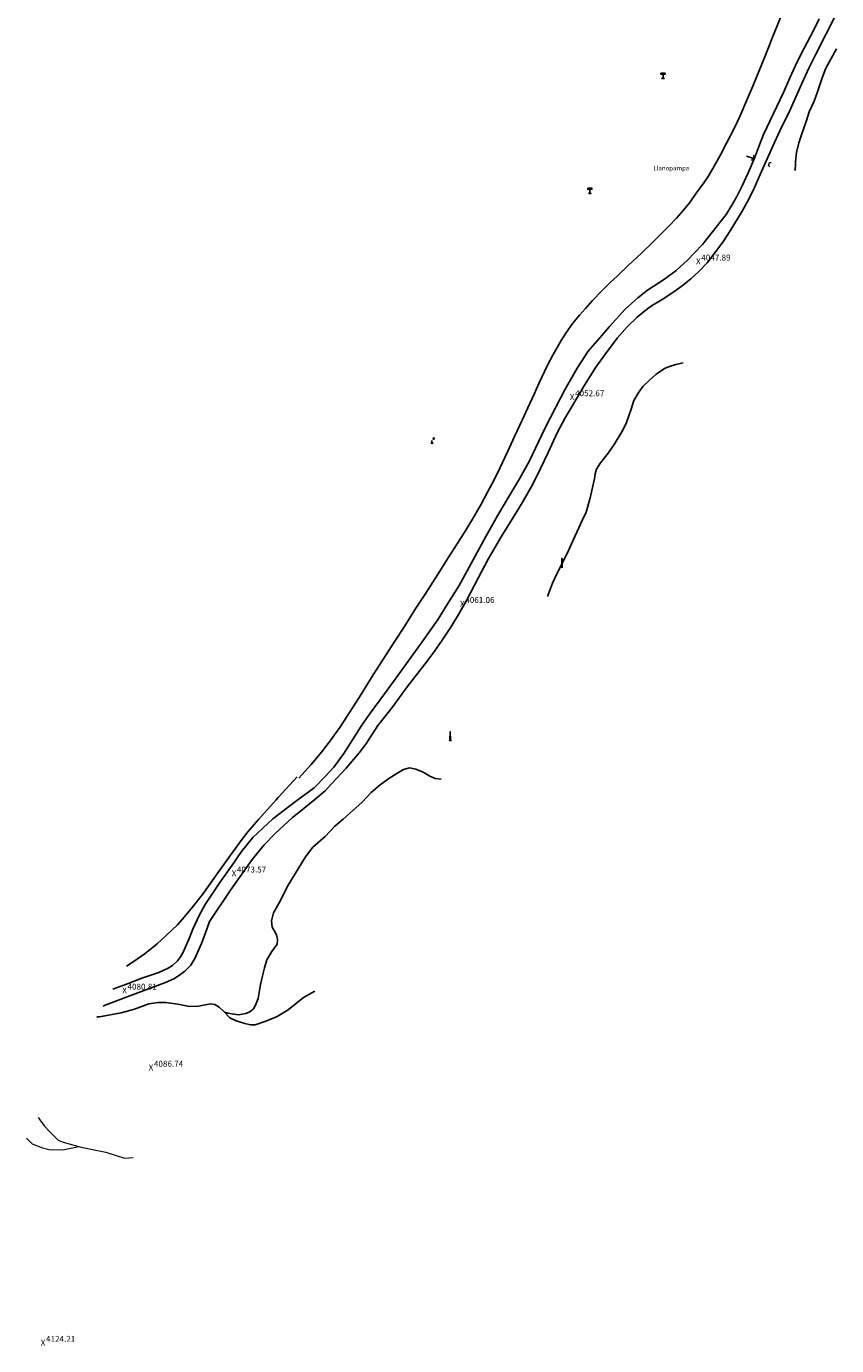
# Model space of a CAD drawing. Units: metres. Extents: x 373700 to 390935, y 8695532 to 8715362.
# Drawn here: x 382724 to 383269, y 8711031 to 8711919 of the extents above; entities that cross this region are included whole.
import ezdxf
from ezdxf.enums import TextEntityAlignment as Align

# ---------------------------------------------------------------- set-up
doc = ezdxf.new("R2010")
doc.units = ezdxf.units.M
doc.header["$MEASUREMENT"] = 0
doc.linetypes.add('DGN Style 2', pattern=[2528.475547414988, 1517.085328448993, -1011.390218965995])
doc.linetypes.add('DGN Style 4', pattern=[4048.089351411396, 2022.780437931991, -1011.390218965995, 2.528475547414988, -1011.390218965995])
for name, color, linetype in [('Acequia', 5, 'DGN Style 4'), ('Carretera Afirmada', 1, 'DGN Style 2'), ('Cotas', 7, 'Continuous'), ('Drenaje', 4, 'DGN Style 4'), ('Linea_Tren', 7, 'Continuous'), ('Poste', 7, 'Continuous'), ('Poste_Alta Tension', 7, 'Continuous'), ('Toponimia', 7, 'Continuous')]:
    doc.layers.add(name, color=color, linetype=linetype)
doc.layers.add('Alcantarilla', color=1, linetype='Continuous', lineweight=13)
doc.layers.add('Quebrada', color=4, linetype='DGN Style 4', lineweight=13)
doc.styles.add('Style-Arial', font='arial.ttf')
doc.styles.add('Style-Georgia', font='georgia.ttf')

# ---------------------------------------------------------------- blocks, each defined once
blk = doc.blocks.new('ELVTXT_60')
at = {"layer": 'Cotas', "color": 7, "linetype": 'Continuous', "lineweight": 0, "char_height": 4, "line_spacing_factor": 0.7228915662650602, "style": 'Style-Arial'}
for s, insert, attachment_point in [('X', (0, -1.164153218269348e-10), 5), ('4124.21', (2, -0.1768292683991604), 7)]:
    blk.add_mtext(s, dxfattribs=dict(at, insert=insert, attachment_point=attachment_point))
blk = doc.blocks.new('ELVTXT_62')
at = {"layer": 'Cotas', "color": 7, "linetype": 'Continuous', "lineweight": 0, "char_height": 4, "line_spacing_factor": 0.7228915662650602, "style": 'Style-Arial'}
for s, insert, attachment_point in [('X', (0, 5.238689482212067e-10), 5), ('4086.74', (2, -0.1768292677588761), 7)]:
    blk.add_mtext(s, dxfattribs=dict(at, insert=insert, attachment_point=attachment_point))
blk = doc.blocks.new('ELVTXT_63')
at = {"layer": 'Cotas', "color": 7, "linetype": 'Continuous', "lineweight": 0, "char_height": 4, "line_spacing_factor": 0.7228915662650602, "style": 'Style-Arial'}
for s, insert, attachment_point in [('X', (0, -5.820766091346741e-10), 5), ('4073.57', (2, -0.1768292688648216), 7)]:
    blk.add_mtext(s, dxfattribs=dict(at, insert=insert, attachment_point=attachment_point))
blk = doc.blocks.new('ELVTXT_64')
at = {"layer": 'Cotas', "color": 7, "linetype": 'Continuous', "lineweight": 0, "char_height": 4, "line_spacing_factor": 0.7228915662650602, "style": 'Style-Arial'}
for s, insert, attachment_point in [('X', (0, -1.746229827404022e-10), 5), ('4080.81', (2, -0.176829268457368), 7)]:
    blk.add_mtext(s, dxfattribs=dict(at, insert=insert, attachment_point=attachment_point))
blk = doc.blocks.new('ELVTXT_65')
at = {"layer": 'Cotas', "color": 7, "linetype": 'Continuous', "lineweight": 0, "char_height": 4, "line_spacing_factor": 0.7228915662650602, "style": 'Style-Arial'}
for s, insert, attachment_point in [('X', (0, -4.074536263942719e-10), 5), ('4061.06', (2, -0.1768292686901987), 7)]:
    blk.add_mtext(s, dxfattribs=dict(at, insert=insert, attachment_point=attachment_point))
blk = doc.blocks.new('ELVTXT_66')
at = {"layer": 'Cotas', "color": 7, "linetype": 'Continuous', "lineweight": 0, "char_height": 4, "line_spacing_factor": 0.7228915662650602, "style": 'Style-Arial'}
for s, insert, attachment_point in [('X', (0, -5.820766091346741e-11), 5), ('4052.67', (2, -0.1768292683409527), 7)]:
    blk.add_mtext(s, dxfattribs=dict(at, insert=insert, attachment_point=attachment_point))
blk = doc.blocks.new('ELVTXT_67')
at = {"layer": 'Cotas', "color": 7, "linetype": 'Continuous', "lineweight": 0, "char_height": 4, "line_spacing_factor": 0.7228915662650602, "style": 'Style-Arial'}
for s, insert, attachment_point in [('X', (0, -8.149072527885437e-10), 5), ('4047.89', (2, -0.1768292690976523), 7)]:
    blk.add_mtext(s, dxfattribs=dict(at, insert=insert, attachment_point=attachment_point))
blk = doc.blocks.new('*U777')
at = {"layer": 'Poste_Alta Tension', "flags": 128}
for points in [[(-2.000090827699751, 2.518276753020473), (2.000090828165412, 2.518276753136888)], [(0.03632643586024642, -2.50225038442295), (0.01923164259642363, 2.518276753136888)]]:
    blk.add_lwpolyline(points, dxfattribs=at)
at = {"layer": 'Poste_Alta Tension'}
for points in [[(-2.000090828165412, 2.497976685874164), (-1.641100166831166, 2.497976685990579), (-1.641100166831166, 1.518231339054182), (-2.000090828165412, 1.518231338937767)], [(-1.000045414548367, 2.497976685990579), (-0.6410547527484596, 2.497976685990579), (-0.6410547522827983, 1.518231339054182), (-1.000045414082706, 1.518231339054182)], [(0.6346442047506571, 2.497976685990579), (1.000045414082706, 2.497976685990579), (1.000045414082706, 1.518231339054182), (0.6346442047506571, 1.518231339054182)], [(1.656058110762388, 2.497976685874164), (2.000090828165412, 2.497976685990579), (2.000090828165412, 1.518231339054182), (1.656058111228049, 1.518231339054182)], [(-1.000045414082706, -2.502250384306535), (1.015003358013928, -2.50225038442295), (1.015003358013928, -2.36442361259833), (-1.000045414082706, -2.364423612481914)]]:
    blk.add_3dface(points, dxfattribs=at)
blk = doc.blocks.new('TENSIN_51')
at = {"layer": 'Poste_Alta Tension'}
blk.add_blockref('*U777', (-0.01923164259642363, 2.461650250013918), dxfattribs=at)
blk = doc.blocks.new('P.A.T._51')
at = {"layer": 'Poste_Alta Tension', "xscale": 0.04999786073483263, "yscale": 0.04999786073483263, "zscale": 0.04999786073483263}
blk.add_blockref('TENSIN_51', (0.004059839717228897, 0.001014959929307224), dxfattribs=at)
blk = doc.blocks.new('PAT_103')
at = {"layer": 'Poste_Alta Tension', "xscale": 15.00010074514092, "yscale": 15.00010074514092, "zscale": 15.00010074514092}
blk.add_blockref('P.A.T._51', (-0.08493669098243117, 0), dxfattribs=at)
blk = doc.blocks.new('PAT_102')
at = {"layer": 'Poste_Alta Tension', "xscale": 0.2599981761526134, "yscale": 0.2599981761526134, "zscale": 0.2599981761526134}
blk.add_blockref('PAT_103', (0.01791670842794701, -0.003958342567784712), dxfattribs=at)
blk = doc.blocks.new('PSAT_51')
at = {"layer": 'Poste_Alta Tension', "xscale": 5.999999999999999, "yscale": 5.999999999999999, "zscale": 5.999999999999999}
blk.add_blockref('PAT_102', (-0.09750022692605853, -3.110007240786217), dxfattribs=at)
blk = doc.blocks.new('POAT_51')
at = {"layer": 'Poste_Alta Tension', "xscale": 0.7999981373516868, "yscale": 0.7999981373516868, "zscale": 0.7999981373516868}
blk.add_blockref('PSAT_51', (0.006000000052154064, 2.525999999954365), dxfattribs=at)
blk = doc.blocks.new('PO_ALT_51')
at = {"layer": 'Poste_Alta Tension', "xscale": 3, "yscale": 3, "zscale": 3}
blk.add_blockref('POAT_51', (0.08100000116974115, 0), dxfattribs=at)
blk = doc.blocks.new('ALTA_T_51')
at = {"layer": 'Poste_Alta Tension', "xscale": 2, "yscale": 2, "zscale": 2}
blk.add_blockref('PO_ALT_51', (5.658000001683831, -4.656612873077393e-10, -3.725290298461914e-09), dxfattribs=at)
blk = doc.blocks.new('POST_A_51')
at = {"layer": 'Poste_Alta Tension', "xscale": 2.5, "yscale": 2.5, "zscale": 2.5}
blk.add_blockref('ALTA_T_51', (-7.450580596923828e-09, 0), dxfattribs=at)
blk = doc.blocks.new('POST_50')
at = {"layer": 'Poste_Alta Tension', "rotation": 359.6258203546563}
blk.add_blockref('POST_A_51', (-14.43450440466404, 0.1586209256201982, 7.450580596923828e-09), dxfattribs=at)
blk = doc.blocks.new('PTELEF_1')
at = {"layer": 'Poste'}
for p, q in [((0.6529999999329448, -1.643999999971129), (-0.5109999999403954, -1.643999999971129)), ((-0.5109999999403954, -1.643999999971129), (-0.5109999999403954, -1.805999999982305)), ((-0.5109999999403954, -1.805999999982305), (0.6529999999329448, -1.805999999982305)), ((0.6529999999329448, -1.805999999982305), (0.6529999999329448, -1.643999999971129))]:
    blk.add_line(p, q, dxfattribs=at)
at = {"layer": 'Poste', "flags": 128}
for points in [[(-0.1450000000186265, -1.805999999982305), (0.04699999978765845, 4.10999999998603), (0.06499999994412065, 4.152000000001863), (0.08300000010058284, 4.10999999998603)], [(0.2689999998547137, -1.805999999982305), (0.08300000010058284, 4.10999999998603)]]:
    blk.add_lwpolyline(points, dxfattribs=at)
blk = doc.blocks.new('POSTE_1')
at = {"layer": 'Poste'}
blk.add_blockref('PTELEF_1', (-0.07099999999627471, 1.805999999167398), dxfattribs=at)

msp = doc.modelspace()

# ---------------------------------------------------------------- linework, layer by layer
at = {"layer": 'Acequia'}
for points in [[(383241.4220149335, 8711821.749656722, 4033.066173226573), (383241.6372576235, 8711822.44274375, 4033.050999999978), (383241.796439118, 8711825.645283824, 4033.158999999985), (383241.758454381, 8711827.75231516, 4033.129179365002), (383242.492027119, 8711834.028879574, 4033.029396243859), (383244.0600485252, 8711840.413525898, 4032.922999999952), (383245.7086080178, 8711845.896527065, 4033.043999999762), (383249.151828964, 8711855.585048167, 4032.577000000048), (383250.9216915995, 8711861.407922203, 4032.652999999933), (383254.4000961878, 8711868.487855459, 4032.523999999743), (383256.5885298853, 8711874.784081565, 4032.467999999877), (383259.7321343981, 8711884.274943974, 4032.197999999858), (383262.2175559062, 8711890.654493649, 4031.841000000015), (383269.4056593531, 8711903.82494557, 4031.236999999732)], [(383166.2244479505, 8711692.415570635, 4036.600607001688), (383161.1211862864, 8711691.202164337, 4036.672990548424), (383156.8985307268, 8711689.810984168, 4036.728161904961), (383154.0598555258, 8711688.72429756, 4036.759999999776), (383150.8012181225, 8711686.72504303, 4036.78935849946), (383147.7306822676, 8711684.553165372, 4036.816889501642), (383143.4169810216, 8711680.71874831, 4036.864999999758), (383139.0103192797, 8711676.352573382, 4036.922999999952), (383135.8740118933, 8711671.956304368, 4036.981999999844), (383132.9837757691, 8711667.105471652, 4037.036957683507), (383131.0241475261, 8711661.084094737, 4037.098253589589), (383129.4613696807, 8711656.733254695, 4037.150876588188), (383127.7512394558, 8711651.43511146, 4037.223593879491), (383124.7688582677, 8711645.86558796, 4037.315566201694), (383119.6636367796, 8711637.453958292, 4037.466673967429), (383115.5838117159, 8711631.543064414, 4037.578031642362), (383110.5744781501, 8711625.078168618, 4037.697360036895), (383107.8865359784, 8711620.727911368, 4037.76472299546), (383106.9050497354, 8711617.609706469, 4037.799580738414), (383106.4455888192, 8711614.217235472, 4037.833246047143), (383103.3349948593, 8711600.613149865, 4037.932999999728), (383100.8574366544, 8711591.718421161, 4037.973999999929), (383098.0245884003, 8711585.860061988, 4038.183999999892), (383094.8750551161, 8711578.728378184, 4038.299985736143), (383091.9007275356, 8711572.539714478, 4038.408847517334), (383088.3622967447, 8711564.368542446, 4038.552709223703), (383080.9379329782, 8711549.768087566, 4038.840058594942), (383078.2337689223, 8711544.105487306, 4038.944469504058), (383074.7863886522, 8711535.149075093, 4039.100652744528)], [(383003.1774824758, 8711411.987212183, 4046.538439608179), (382999.0775806885, 8711412.574995544, 4047.575999999885), (382995.6609064969, 8711414.048494875, 4048.811999999918), (382991.177531288, 8711416.878679352, 4050.560999999754), (382986.1183199701, 8711418.90766795, 4051.361000000034), (382981.9349028436, 8711419.832919193, 4051.841999999713), (382977.8195937895, 8711418.607308045, 4052.148000000045), (382973.3776237925, 8711415.917113159, 4052.337999999989), (382967.9262749804, 8711412.449299, 4052.546999999788), (382962.2387987722, 8711408.260638367, 4052.466000000015), (382956.0876533461, 8711403.178835662, 4052.614012475125), (382950.0951495396, 8711396.689907834, 4052.773999999743), (382937.2666745433, 8711385.167399354, 4053.153999999631), (382931.6374666763, 8711380.56829865, 4053.153999999631), (382925.0464548711, 8711373.593845319, 4052.941999999806), (382916.7461136279, 8711366.234202936, 4053.296999999788), (382911.9129522766, 8711359.771069642, 4053.473245518748), (382900.1947838049, 8711340.806387808, 4053.918999999762), (382894.1304489721, 8711328.770297486, 4054.318999999668), (382890.3887068138, 8711322.076118592, 4054.559027269017), (382888.9892675944, 8711316.841722727, 4054.721066724043), (382889.3551950562, 8711312.548468446, 4054.840175593272), (382891.1046755486, 8711309.702251324, 4054.938909125049), (382892.3558673118, 8711307.38024242, 4055.023698863573), (382893.100246375, 8711304.23132334, 4055.136338960845), (382892.8492097319, 8711301.045698762, 4055.250145067461), (382889.1191995831, 8711296.05882623, 4055.478999999817), (382885.8216935955, 8711290.528364014, 4055.807999999728), (382884.2410948768, 8711285.010344887, 4055.868999999948), (382882.9505837073, 8711279.729098596, 4055.890999999829), (382881.6514869642, 8711273.89930143, 4056.316999999806), (382879.9180553854, 8711264.362797761, 4056.695999999996), (382878.231675053, 8711260.050384551, 4056.856999999844), (382876.834189716, 8711257.46114987, 4056.952999999747), (382874.407800111, 8711255.568721784, 4057.020000000019), (382871.8055669367, 8711254.387600834, 4057.060999999754), (382866.7897147126, 8711253.541371249, 4057.084999999963), (382859.6761185103, 8711254.51117475, 4057.019956389908), (382857.2724821914, 8711255.27286467, 4057.004999999888)]]:
    msp.add_polyline3d(points, dxfattribs=at)
at = {"layer": 'Alcantarilla'}
for points in [[(383211.9187644853, 8711828.994297331, 4043.988080739975), (383212.947604462, 8711829.051095357, 4044.138080739882), (383213.9030145081, 8711831.380104573, 4044.088080740068), (383213.3938590288, 8711832.119220285, 4043.738080739975)], [(383224.5088936021, 8711824.179037714, 4041.388080739882), (383223.5733287563, 8711825.11942941, 4041.988080739975), (383224.3394869764, 8711827.204320455, 4041.638080739882), (383225.4752738203, 8711827.317452261, 4041.038080740254)]]:
    msp.add_polyline3d(points, dxfattribs=at)
at = {"layer": 'Carretera Afirmada'}
for points in [[(383269.4515522306, 8711927.464076001, 4038.060999999754), (383255.2795699039, 8711899.73817413, 4039.937999999616), (383250.9952843806, 8711891.17422621, 4040.577999999747), (383246.0252548237, 8711880.491634583, 4041.285999999847), (383241.8586321662, 8711870.6561775, 4041.896999999881), (383238.0695448907, 8711862.70416612, 4042.383999999613), (383231.193153108, 8711848.503060156, 4043.151999999769), (383226.4147060111, 8711838.200827796, 4043.69944167044), (383218.0869682368, 8711819.049004927, 4044.728050258011), (383213.2775323989, 8711808.461407304, 4045.310999999754), (383209.291909501, 8711800.599789253, 4045.75699999975), (383205.8693399434, 8711794.492769275, 4046.062999999616), (383197.7105000517, 8711781.118348418, 4046.650970787741), (383193.3750032138, 8711774.230257059, 4046.966834357008), (383187.5207747964, 8711766.43641033, 4047.359025425743), (383182.2047188277, 8711759.669919556, 4047.707145088818), (383176.6156273957, 8711753.7525289, 4048.04187012976), (383171.3980726586, 8711748.988959787, 4048.340343475807), (383166.4723160402, 8711744.843693282, 4048.619564814493), (383159.8626733914, 8711740.120713037, 4048.964343585074), (383152.0692991156, 8711735.01716522, 4049.368387581315), (383144.9200034884, 8711730.694093727, 4049.738889881875), (383140.3830641436, 8711727.339634689, 4049.994999999646), (383135.2417918677, 8711723.184187328, 4050.270999999717), (383128.3509658163, 8711716.572798211, 4050.497999999672), (383121.8042731304, 8711709.014914565, 4050.783999999985), (383113.7993305039, 8711698.466305912, 4051.236999999732), (383107.4165573344, 8711689.32650676, 4051.668000000063), (383099.6607037296, 8711677.384719862, 4052.195999999996), (383086.4846140821, 8711654.814918522, 4053.287000000011), (383081.2273113087, 8711645.185339134, 4053.92399999965), (383075.2898858804, 8711632.042054018, 4054.660598290619), (383070.1436730933, 8711621.242270404, 4055.259226449765), (383064.8629173883, 8711610.592857992, 4055.851510075852), (383057.701027595, 8711598.04102711, 4056.546999999788), (383049.9587513118, 8711585.232286027, 4057.304999999702), (383043.6858339678, 8711575.297249531, 4058.139999999665), (383034.9207829684, 8711560.122873286, 4059.251999999862), (383028.4397549357, 8711547.927854642, 4060.060000000056), (383020.1704144301, 8711532.345896421, 4060.75), (383014.8316454077, 8711523.03151988, 4061.472000000067), (383009.7777622724, 8711514.480651576, 4062.151999999769), (383003.9956187767, 8711505.637900637, 4062.765999999829), (382998.2912390437, 8711497.604847495, 4063.295999999624), (382992.1508905785, 8711489.42245941, 4063.687999999616), (382980.4056506322, 8711474.258430034, 4064.616209312342), (382970.1423591531, 8711460.423820112, 4065.441999999806), (382960.6085629694, 8711448.1349667, 4066.334999999963), (382953.0299606074, 8711436.425448697, 4066.847000000067), (382948.1555514417, 8711430.03805411, 4066.98900000006), (382939.2048579841, 8711419.46156081, 4068.264209195506), (382929.5826840939, 8711409.26195664, 4069.038819433656), (382925.2172903561, 8711404.278770382, 4069.22481943341), (382918.1796650358, 8711398.397619326, 4069.449491649866), (382910.927532651, 8711392.482372558, 4069.700580487028), (382902.9144255843, 8711386.166020902, 4070.526999999769), (382891.5061717166, 8711375.612051772, 4071.276999999769), (382883.9783325323, 8711367.972089915, 4071.902999999933), (382875.9738545518, 8711358.0912257, 4072.619999999646), (382861.4583837192, 8711337.482812908, 4074.228999999817), (382847.3105192806, 8711316.389518064, 4075.766453049146), (382844.2920062889, 8711307.957344191, 4076.29899999965), (382841.8016767844, 8711301.41490448, 4076.707999999635), (382837.4166928097, 8711291.386998031, 4077.591000000015), (382834.6334168485, 8711286.922527863, 4078.119999999646), (382830.6092331687, 8711282.93326578, 4078.540000000037), (382827.0315340408, 8711280.12516154, 4078.810999999754), (382823.203795281, 8711277.621463496, 4079.017999999691), (382817.6560312561, 8711275.256188223, 4079.316974970046), (382791.8842999777, 8711265.652382234, 4080.716999999713), (382777.0207869958, 8711259.954675598, 4081.492999999784), (382775.5696378108, 8711259.259845892, 4081.606100206729)], [(383257.6517919754, 8711923.990689695, 4038.485219638795), (383253.7859034557, 8711916.079476787, 4039.037056787405), (383247.3473546756, 8711903.801679801, 4039.912282981444), (383242.9683225979, 8711895.048341013, 4040.527999999933), (383237.8795786907, 8711884.110584522, 4041.419999999925), (383233.7289658936, 8711874.312919268, 4041.996999999974), (383229.207191841, 8711864.823246397, 4042.708999999799), (383220.2938315948, 8711846.068434447, 4043.753999999724), (383217.5484691523, 8711839.17228588, 4043.957999999635), (383214.1118434272, 8711830.017849404, 4044.395973911975), (383210.7513464054, 8711822.315048475, 4044.768111322075), (383206.0379503199, 8711811.93887487, 4045.280561253894), (383202.2056318407, 8711804.379648898, 4045.662956053857), (383198.9443256001, 8711798.560377138, 4045.954642877914), (383195.0144411097, 8711792.17006593, 4046.279299165122), (383179.1509690685, 8711771.929479884, 4047.532999999821), (383168.9763047562, 8711761.468685925, 4048.762999999803), (383161.3759802259, 8711754.40397613, 4048.773000000045), (383153.4895364202, 8711748.579565737, 4049.207999999635), (383142.1849593488, 8711741.261505378, 4049.878000000026), (383135.5123651919, 8711736.115747029, 4050.214999999851), (383127.0734301922, 8711728.401306087, 4050.564999999944), (383116.6395541064, 8711716.870360224, 4051.014999999665), (383109.9847332656, 8711709.256992139, 4051.334164163098), (383102.2782546207, 8711700.233778294, 4051.711948228534), (383094.7737127652, 8711688.830017975, 4052.149999999907), (383086.6737242504, 8711674.577044087, 4052.63599999994), (383080.6002753729, 8711663.011394875, 4053.270999999717), (383073.1144938534, 8711648.188515015, 4054.008999999613), (383062.6043306687, 8711626.276402865, 4055.297999999952), (383055.9295114663, 8711614.31291742, 4055.903366657905), (383049.2480271736, 8711603.071180537, 4056.506000000052), (383041.2551797931, 8711589.825200899, 4057.506000000052), (383033.302324499, 8711575.506411437, 4058.640999999829), (383024.8369708692, 8711559.853622353, 4059.623999999836), (383015.3016910632, 8711542.476670632, 4060.461999999825), (383007.3397023559, 8711529.62956348, 4061.171999999788), (383001.2593420204, 8711519.837960666, 4061.952000000048), (382991.5986550278, 8711506.026220094, 4063.327999999747), (382972.9929518746, 8711480.238906728, 4064.642499734182), (382965.1378579331, 8711469.451091655, 4065.218063396402), (382955.0594705795, 8711455.804333013, 4065.946911909152), (382949.3745933804, 8711447.71062986, 4066.36400000006), (382937.6977343245, 8711429.364915404, 4067.378999999724), (382930.9676180428, 8711420.191915758, 4068.498999999836), (382925.5103540656, 8711414.297544738, 4068.895999999717), (382917.8014151114, 8711406.3094844, 4069.378000000026), (382905.2020600385, 8711397.0229636, 4069.685000000056), (382889.8949083695, 8711385.401030235, 4070.973444629926), (382876.4499497807, 8711372.786407186, 4071.985579439905), (382868.8857219834, 8711363.44899531, 4073.04770005215), (382862.4511698568, 8711354.313507535, 4073.531700052321), (382854.1428005998, 8711342.517658453, 4074.299252712168), (382844.2512594399, 8711327.806059152, 4075.588442698121), (382840.3271222601, 8711320.426994216, 4075.772467209026), (382835.9611964887, 8711311.033639472, 4076.578043893911), (382833.5790208178, 8711304.775334826, 4076.855958461761), (382829.5391924516, 8711295.53675581, 4077.579999999609), (382827.6458029789, 8711292.49969411, 4077.934070495423), (382825.6777105851, 8711289.754357547, 4078.230070495512), (382822.3334487113, 8711286.762224331, 4078.53453167621), (382819.4828187088, 8711284.89764652, 4078.767456479371), (382813.1216942244, 8711282.069016896, 4078.86400000006), (382802.4635890191, 8711278.38639204, 4079.412999999709), (382789.5124954158, 8711273.511958007, 4080.537999999709), (382782.2338605959, 8711270.721801603, 4080.845460121986)]]:
    msp.add_polyline3d(points, dxfattribs=at)
at = {"layer": 'Drenaje', "extrusion": (0.4052890407314728, 0.8855667339811812, 0.2269633299210832), "elevation": 7871136.387808192, "flags": 128}
msp.add_lwpolyline([(3276970.956880575, -1830177.088013693), (3276967.958888084, -1830177.781100981), (3276966.222302742, -1830178.782227063)], dxfattribs=at)
at = {"layer": 'Drenaje'}
msp.add_polyline3d([(382771.3777138405, 8711252.050055876, 4081.203564898111), (382773.1401580418, 8711252.215330986, 4080.947999999858), (382787.6991690553, 8711254.832422199, 4078.898000000045), (382796.7539011778, 8711257.299725441, 4076.832999999635), (382806.311604776, 8711260.868269784, 4073.744999999646), (382812.7488078484, 8711261.697279293, 4071.155999999959), (382817.7531373072, 8711261.778375534, 4069.203999999911), (382825.9462261135, 8711260.544676859, 4066.386999999639), (382833.6948188734, 8711258.997416584, 4064.5), (382839.8126360171, 8711259.360306613, 4062.800929504447), (382847.8454087507, 8711260.926316276, 4060.489929504227), (382850.7898029927, 8711260.506013967, 4059.599929504097), (382853.7490426472, 8711258.66664767, 4058.775929504074), (382856.7919534147, 8711255.781053314, 4057.865929504391), (382860.9414767504, 8711251.392677953, 4056.930999999866), (382865.1520065272, 8711249.503454726, 4055.584999999963), (382871.1137758577, 8711247.63306631, 4054.166999999899), (382874.7652387028, 8711246.643717684, 4053.334999999963), (382877.972394462, 8711246.816529352, 4052.800999999978), (382885.2715429245, 8711249.191895625, 4051.905999999959), (382892.9106268194, 8711252.281016808, 4050.205226575956), (382900.1528487965, 8711256.93802274, 4049.156188685913), (382910.6211519004, 8711265.129568141, 4046.937910647597), (382918.1536555709, 8711269.35458976, 4045.102094340138)], dxfattribs=at)
at = {"layer": 'Linea_Tren', "ltscale": 0.1}
for points in [[(383231.5832659649, 8711924.856378116, 4053.863364478573), (383226.0463089703, 8711911.011138372, 4054.163364478853), (383221.0118325185, 8711898.309272975, 4054.38836447848), (383217.5352954022, 8711889.512813164, 4055.063364478759), (383213.1242272512, 8711878.582999218, 4055.213364478666), (383209.5070608277, 8711870.366210463, 4055.738364478573), (383204.2931122992, 8711858.11462998, 4055.963364478666), (383200.4677425553, 8711850.188976763, 4056.338364478666), (383195.245687502, 8711840.115739485, 4057.063364478759), (383191.2133971017, 8711832.282470578, 4057.038364478853), (383186.9409954338, 8711824.766016604, 4057.288364478853), (383182.8868187382, 8711817.864811856, 4057.438364478759), (383179.6790553485, 8711812.917639986, 4057.613364478573), (383174.9705987121, 8711806.510096109, 4058.163364478387), (383170.5162045185, 8711800.291210359, 4058.38836447848), (383166.2541266079, 8711795.13185177, 4058.613364478573), (383161.6388982269, 8711789.735031867, 4058.738364478573), (383156.4292508347, 8711784.37995266, 4058.963364478201), (383151.053185191, 8711778.950849338, 4059.288364478387), (383145.0713486013, 8711773.009980613, 4059.76336447848), (383138.2696861054, 8711766.447948977, 4060.088364478201), (383129.1019579535, 8711757.79447874, 4060.613364478573), (383121.8445525712, 8711751.017908974, 4060.913364478387), (383116.8541248166, 8711746.283974625, 4061.113364478573), (383111.3695897246, 8711740.885818513, 4061.413364478387), (383105.0541870177, 8711734.36277616, 4061.538364478387), (383100.2969791896, 8711729.009184392, 4061.738364478573), (383096.2396839818, 8711724.373533571, 4062.26336447848), (383091.9643008783, 8711718.981309142, 4062.313364478294), (383087.2522306938, 8711712.310931802, 4062.963364478201), (383083.9932984246, 8711707.388562785, 4063.338364478201), (383078.5192074613, 8711697.959640486, 4063.563364478294), (383074.9020346883, 8711690.71482914, 4064.088364478201), (383068.9157513881, 8711678.353620993, 4064.688364478294), (383065.7557634697, 8711671.237701805, 4064.963364478201), (383061.5344455251, 8711662.15680526, 4065.538364478387), (383057.6787617286, 8711653.73144739, 4066.01336447848), (383052.6533703615, 8711642.752722455, 4066.288364478387), (383048.1663278136, 8711632.87987891, 4066.863364478573), (383042.9478159053, 8711621.980735097, 4067.313364478294), (383038.9228299216, 8711613.652645044, 4067.688364478294), (383034.488916243, 8711605.330601778, 4067.63836447848), (383030.1276985295, 8711597.260749709, 4068.13836447848), (383024.332927255, 8711587.098177006, 4068.38836447848), (383019.8531463202, 8711579.658793915, 4068.738364478573), (383013.601919804, 8711569.801454451, 4069.13836447848), (383007.9498748467, 8711560.983675765, 4069.788364478387), (383000.7592021066, 8711549.697837422, 4070.26336447848), (382992.8896430687, 8711537.26369986, 4070.663364478387), (382986.2538185017, 8711527.195099592, 4071.363364478573), (382977.9763543492, 8711514.297020234, 4071.713364478201), (382971.9540391152, 8711505.030858003, 4072.238364478573), (382963.5394327098, 8711491.684074586, 4072.613364478573), (382957.490616251, 8711482.286740523, 4073.113364478573), (382949.2359306139, 8711468.922439694, 4073.438364478294), (382940.0360308818, 8711454.472223848, 4074.188364478294), (382934.9629626779, 8711446.939152718, 4074.76336447848), (382928.3912914318, 8711437.97117929, 4075.188364478294), (382922.6179084792, 8711430.289721353, 4075.713364478201), (382915.7563094052, 8711422.035565129, 4076.26336447848), (382907.4970566717, 8711412.694006464, 4076.463364478201)], [(382791.2766915634, 8711286.274782259, 4083.272897415794), (382795.8912173125, 8711289.064707233, 4083.06642584689), (382803.9645893038, 8711294.834464924, 4082.591425846796), (382812.012686224, 8711301.23173789, 4082.141425847076), (382818.2584482234, 8711307.049073193, 4081.866425846703), (382825.6393982004, 8711314.06044969, 4081.466425846796), (382830.1600507461, 8711319.181280714, 4080.966425846796), (382835.6432673633, 8711325.717426062, 4080.866425846703), (382842.4492968486, 8711334.500297925, 4080.641425847076), (382851.1804931413, 8711346.781686243, 4079.666425846983), (382861.2838068474, 8711360.960342547, 4079.216425846796), (382869.2283122905, 8711371.678820703, 4078.76642584661), (382873.1005943313, 8711376.638885424, 4078.64142584661), (382880.3284549646, 8711384.981486544, 4078.091425846796), (382892.0198420405, 8711398.216819065, 4077.39142584661), (382893.4293593082, 8711399.8008514, 4077.257360403426), (382906.3319113599, 8711413.724158918, 4076.463364478201)]]:
    msp.add_polyline3d(points, dxfattribs=at)
at = {"layer": 'Poste_Alta Tension', "elevation": 4098.613364478573, "flags": 128}
for points in [[(382997.0004857928, 8711638.25886711), (382997.0062844502, 8711640.11401578)], [(382997.6968727193, 8711641.301775016), (382997.6954024099, 8711641.076638961), (382997.5664634665, 8711641.077481031)], [(382997.9730857813, 8711641.776840448), (382998.4019719353, 8711641.774039496)]]:
    msp.add_lwpolyline(points, dxfattribs=at)
at = {"layer": 'Poste_Alta Tension'}
for points in [[(382996.2730013065, 8711638.263618136, 4098.613364478573), (382997.6874711425, 8711638.254380574, 4098.613364478573), (382997.6881029801, 8711638.351128511, 4098.613364478573), (382996.2736331441, 8711638.360366073, 4098.613364478573)], [(382998.160384024, 8711641.761366945, 4098.613364478573), (382998.4018788741, 8711641.7597898, 4098.613364478573), (382998.3973874399, 8711641.072054466, 4098.613364478573), (382998.1558925898, 8711641.07363161, 4098.613364478573)]]:
    msp.add_3dface(points, dxfattribs=at)
at = {"layer": 'Quebrada'}
for points in [[(382731.9524091848, 8711184.241534093, 4095.248273198027), (382735.8300900783, 8711178.69267959, 4093.873713916168), (382739.6884574622, 8711174.672593303, 4092.739604570437), (382745.3969804405, 8711169.038384946, 4091.089597014245), (382748.7617552541, 8711167.73906983, 4090.369999999646), (382760.9388574918, 8711164.481002579, 4087.861000000034), (382777.3433898739, 8711161.066678716, 4084.862999999896), (382790.1104238871, 8711157.074191844, 4082.329999999609), (382795.8661646447, 8711157.451266794, 4081.509999999776)], [(382723.9604614596, 8711170.495992592, 4096.287869757507), (382725.5373475361, 8711168.758211555, 4095.88199999975), (382727.9215121765, 8711166.731158035, 4095.293000000063), (382734.905299644, 8711163.984856322, 4093.69299999997), (382739.2116791061, 8711162.761588195, 4092.764138998464), (382748.550967925, 8711162.532642698, 4090.818752507679), (382759.3121487575, 8711164.916239662, 4088.520999999717)]]:
    msp.add_polyline3d(points, dxfattribs=at)

# ---------------------------------------------------------------- block references
at = {"layer": 'Cotas', "color": 7, "linetype": 'Continuous', "lineweight": 0}
for name, p in [('ELVTXT_67', (383176.366542425, 8711760.14912729, 4047.894208611455)), ('ELVTXT_66', (383091.3814963673, 8711668.80497503, 4052.669108783826)), ('ELVTXT_65', (383017.4495817148, 8711529.653306624, 4061.061914283317)), ('ELVTXT_63', (382863.7396233839, 8711348.206755772, 4073.568556141574)), ('ELVTXT_64', (382790.0520806839, 8711269.336583525, 4080.808509955183)), ('ELVTXT_62', (382807.8348397133, 8711217.44633184, 4086.740548659116)), ('ELVTXT_60', (382735.1858778126, 8711032.276535822, 4124.206555357203))]:
    msp.add_blockref(name, p, dxfattribs=at)
at = {"layer": 'Poste'}
for p in [(383084.5743338673, 8711554.740158351, 4039.413364478387), (383009.298425043, 8711438.202532217, 4059.913364478387)]:
    msp.add_blockref('POSTE_1', p, dxfattribs=at)
at = {"layer": 'Poste_Alta Tension', "xscale": 0.05, "yscale": 0.05, "zscale": 0.05}
for p in [(383152.5730003971, 8711883.82071437, 4082.956004217733), (383103.3348655284, 8711806.41088097, 4086.713364478201)]:
    msp.add_blockref('POST_50', p, dxfattribs=at)

# ---------------------------------------------------------------- texts
at = {"layer": 'Toponimia', "color": 7, "linetype": 'Continuous', "lineweight": 0, "style": 'Style-Georgia'}
msp.add_text('Llanopampa', height=3, dxfattribs=at).set_placement((383158.1858407154, 8711823.414823007), align=Align.MIDDLE_CENTER)

doc.saveas('drawing.dxf')
